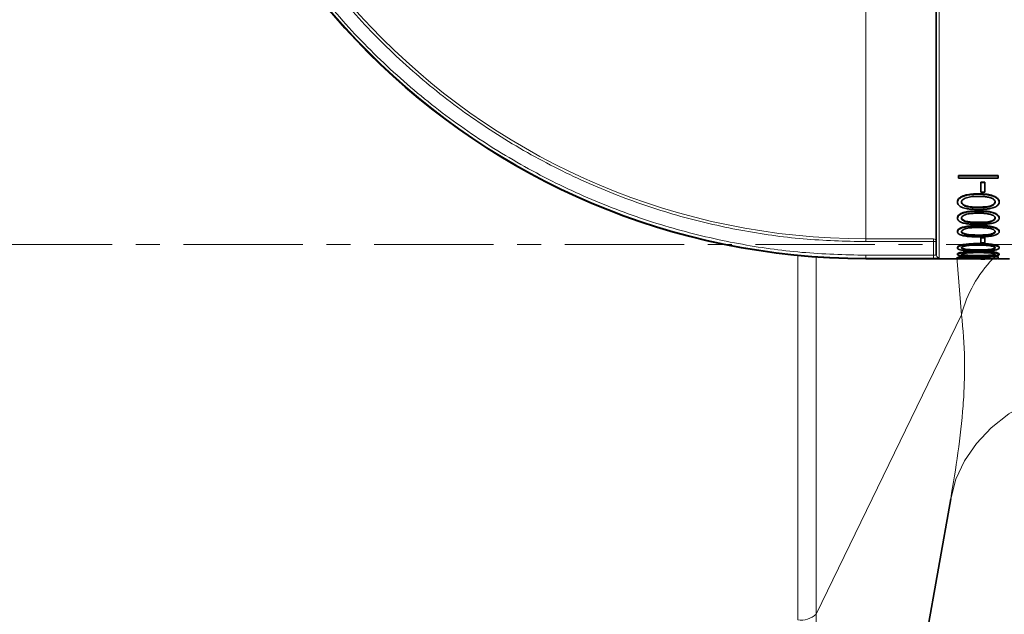
# Model space of a CAD drawing. Units: millimetres. Extents: x 2565 to 10902, y 2708 to 9344.
# Drawn here: x 5323 to 5428, y 6275 to 6339 of the extents above; entities that cross this region are included whole.
import ezdxf

# ---------------------------------------------------------------- set-up
doc = ezdxf.new("R2010")
doc.units = ezdxf.units.MM
doc.linetypes.add('CENTERX2', pattern=[20.32, 12.7, -2.54, 2.54, -2.54])

msp = doc.modelspace()

# ---------------------------------------------------------------- hatches: boundary and pattern name
at = {"linetype": 'Continuous', "lineweight": 18}
h = msp.add_hatch(dxfattribs=at)
h.set_pattern_fill('ANSI37', scale=20, style=0)
h.set_pattern_definition([(45, (1369.29, 1394.12), (-44.9013, 44.9013), []), (135, (1369.29, 1394.12), (-44.9013, -44.9013), [])])
edge = h.paths.add_edge_path(flags=0)
edge.add_line((5171.29, 6194.74), (5266.29, 6194.74))
edge.add_line((5266.29, 6194.74), (5416.29, 6194.74))
edge.add_line((5416.29, 6194.74), (5511.29, 6194.74))
edge.add_line((5511.29, 6194.74), (5661.29, 6194.74))
edge.add_line((5661.29, 6194.74), (5980.32, 6194.74))
edge.add_arc((5980.32, 6200.74), 6, 270, 293.8082)
edge.add_arc((5840.25, 6518.21), 353, 293.8082, 344.4973)
edge.add_spline(control_points=[(6180.41, 6423.86), (6188.06, 6451.46), (6194.92, 6479.29), (6203.98, 6521.29), (6206.8, 6535.34), (6210.72, 6556.46), (6211.98, 6563.51), (6213.79, 6574.1), (6214.38, 6577.63), (6215.24, 6582.93), (6215.53, 6584.7), (6215.95, 6587.35), (6216.09, 6588.24), (6216.37, 6590.01), (6216.51, 6590.91), (6216.66, 6591.87), (6216.67, 6591.96), (6216.69, 6592.05)], knot_values=[0, 0, 0, 0, 0.112427, 0.112427, 0.168641, 0.168641, 0.196748, 0.196748, 0.210801, 0.210801, 0.217828, 0.217828, 0.221341, 0.221341, 0.224855, 0.224855, 0.22523, 0.22523, 0.22523, 0.22523], weights=[0.553415, 0.553415, 0.553415, 0.553415, 0.553415, 0.553415, 0.553415, 0.553415, 0.553415, 0.553415, 0.553415, 0.553415, 0.553415, 0.553415, 0.553415, 0.553415, 0.553415, 0.553415], degree=3, periodic=0)
edge.add_line((6216.69, 6592.05), (6217.77, 6599.54))
edge.add_arc((6223.71, 6598.68), 6, 94.5812, 171.7443, ccw=False)
edge.add_line((6223.23, 6604.66), (6226.09, 6604.89))
edge.add_arc((6225.29, 6614.85), 10, 274.5812, 439.4791)
edge.add_arc((6228.21, 6630.59), 6, 172.6926, 259.4791, ccw=False)
edge.add_spline(control_points=[(6222.26, 6631.35), (6222.4, 6632.45), (6222.54, 6633.54), (6223.2, 6638.73), (6223.69, 6642.82), (6225.14, 6655.11), (6226.03, 6663.31), (6228.51, 6687.93), (6229.88, 6704.37), (6233.19, 6753.75), (6234.29, 6786.75), (6234.29, 6852.73), (6233.19, 6885.72), (6229.88, 6935.1), (6228.51, 6951.54), (6226.03, 6976.16), (6225.14, 6984.36), (6223.69, 6996.65), (6223.2, 7000.74), (6222.54, 7005.93), (6222.4, 7007.03), (6222.26, 7008.13)], knot_values=[0, 0, 0, 0, 0.008377, 0.008377, 0.039627, 0.039627, 0.102127, 0.102127, 0.227127, 0.227127, 0.477127, 0.477127, 0.727127, 0.727127, 0.852127, 0.852127, 0.914627, 0.914627, 0.945877, 0.945877, 0.954255, 0.954255, 0.954255, 0.954255], weights=[0.553415, 0.553415, 0.553415, 0.553415, 0.553415, 0.553415, 0.553415, 0.553415, 0.553415, 0.553415, 0.553415, 0.553415, 0.553415, 0.553415, 0.553415, 0.553415, 0.553415, 0.553415, 0.553415, 0.553415, 0.553415, 0.553415], degree=3, periodic=0)
edge.add_arc((6228.21, 7008.89), 6, 100.5209, 187.3074, ccw=False)
edge.add_arc((6225.29, 7024.62), 10, 280.5209, 445.4188)
edge.add_line((6226.09, 7034.59), (6218.25, 7035.22))
edge.add_arc((6218.73, 7041.2), 6, 214.4699, 265.4188, ccw=False)
edge.add_line((6213.79, 7037.8), (6179.14, 7088.28))
edge.add_arc((6184.08, 7091.67), 6, 160.193, 214.4699, ccw=False)
edge.add_arc((6172.79, 7095.74), 6, 340.193, 360)
edge.add_line((6178.79, 7095.74), (6178.79, 7118.24))
edge.add_line((6178.79, 7118.24), (6168.79, 7118.24))
edge.add_line((6168.79, 7118.24), (6168.79, 7103.34))
edge.add_line((6168.79, 7103.34), (6164.82, 7109.13))
edge.add_line((6164.82, 7109.13), (6118.65, 7077.44))
edge.add_line((6118.65, 7077.44), (6156.82, 7021.84))
edge.add_arc((4753.17, 6819.74), 1418.13, -15.50267, 8.1934, ccw=False)
edge.add_arc((5840.25, 6518.21), 290, 286.7988, 344.4973, ccw=False)
edge.add_arc((5681.29, 7044.74), 840, 270, 286.79881, ccw=False)
edge.add_line((5681.29, 6204.74), (5661.29, 6204.74))
edge.add_line((5661.29, 6204.74), (5511.29, 6204.74))
edge.add_line((5511.29, 6204.74), (5416.29, 6204.74))
edge.add_line((5416.29, 6204.74), (5266.29, 6204.74))
edge.add_line((5266.29, 6204.74), (5171.29, 6204.74))
edge.add_line((5171.29, 6204.74), (5096.29, 6204.74))
edge.add_line((5096.29, 6204.74), (5096.29, 6194.74))
edge.add_line((5096.29, 6194.74), (5171.29, 6194.74))

# ---------------------------------------------------------------- linework, layer by layer
at = {"color": 8, "linetype": 'Continuous', "lineweight": 18}
for p, q in [((5421.28, 6383.12), (5421.28, 6313.35)), ((5413.48, 6315.35), (5413.48, 6381.12)), ((5425.47, 6318.74), (5425.47, 6318.7)), ((5425.47, 6317.12), (5425.47, 6317.07)), ((5413.48, 6315.35), (5420.68, 6315.35)), ((5413.48, 6315.35), (5413.48, 6315.06)), ((5420.68, 6315.35), (5420.68, 6315.06)), ((5425.47, 6315.76), (5425.47, 6315.72)), ((5420.68, 6315.06), (5413.48, 6315.06)), ((5420.98, 6315.06), (5420.68, 6315.06)), ((5420.68, 6313.61), (5420.68, 6315.06)), ((5425.47, 6314.19), (5425.47, 6314.14)), ((5406.22, 6313.59), (5406.22, 6274.72)), ((5408.19, 6275.32), (5408.19, 6313.42)), ((5413.48, 6313.61), (5420.68, 6313.61)), ((5413.48, 6313.61), (5413.48, 6313.31)), ((5413.48, 6313.31), (5413.48, 6313.24)), ((5413.48, 6313.31), (5420.68, 6313.31)), ((5423.18, 6313.4), (5423.68, 6307.27)), ((5425.47, 6313.58), (5425.47, 6313.53)), ((5426.02, 6313.34), (5426.02, 6313.39)), ((5408.19, 6275.32), (5423.68, 6307.27)), ((5408.19, 6206.39), (5408.19, 6275.32))]:
    msp.add_line(p, q, dxfattribs=at)
at = {"color": 7, "linetype": 'Continuous', "lineweight": 35}
for p, q in [((5423.35, 6322.11), (5427.58, 6322.11)), ((5423.35, 6322.07), (5423.35, 6322.11)), ((5427.58, 6322.07), (5423.35, 6322.07)), ((5423.35, 6321.82), (5423.35, 6322.07)), ((5423.35, 6321.82), (5427.58, 6321.82)), ((5427.58, 6322.07), (5427.58, 6322.11)), ((5427.58, 6321.82), (5427.58, 6322.07)), ((5425.74, 6321.4), (5426.17, 6321.4)), ((5425.74, 6321.36), (5425.74, 6321.4)), ((5426.17, 6321.36), (5425.74, 6321.36)), ((5425.74, 6320.35), (5425.74, 6321.36)), ((5426.17, 6321.36), (5426.17, 6321.4)), ((5426.17, 6320.35), (5426.17, 6321.36)), ((5425.47, 6320.12), (5425.47, 6320.16)), ((5425.74, 6320.35), (5426.17, 6320.35)), ((5423.24, 6319.31), (5423.24, 6319.27)), ((5423.67, 6319.32), (5423.67, 6319.28)), ((5425.47, 6318.29), (5425.47, 6318.34)), ((5427.26, 6319.32), (5427.26, 6319.28)), ((5427.69, 6319.27), (5427.69, 6319.31)), ((5423.24, 6317.6), (5423.24, 6317.56)), ((5423.67, 6317.61), (5423.67, 6317.57)), ((5427.26, 6317.61), (5427.26, 6317.57)), ((5427.69, 6317.56), (5427.69, 6317.6)), ((5425.47, 6316.73), (5425.47, 6316.78)), ((5423.24, 6316.16), (5423.24, 6316.12)), ((5425.74, 6315.51), (5426.17, 6315.51)), ((5425.74, 6315.46), (5425.74, 6315.51)), ((5426.17, 6315.46), (5425.74, 6315.46)), ((5425.74, 6314.92), (5425.74, 6315.46)), ((5426.17, 6315.46), (5426.17, 6315.51)), ((5426.17, 6314.92), (5426.17, 6315.46)), ((5427.69, 6316.12), (5427.69, 6316.16)), ((5423.24, 6314.44), (5423.24, 6314.39)), ((5425.47, 6314.8), (5425.47, 6314.85)), ((5425.74, 6314.92), (5426.17, 6314.92)), ((5427.69, 6314.39), (5427.69, 6314.44)), ((5413.48, 6313.24), (5423.64, 6313.24)), ((5423.24, 6313.74), (5423.24, 6313.69)), ((5423.24, 6313.3), (5423.24, 6313.35)), ((5425.74, 6313.22), (5423.35, 6313.22)), ((5424.5, 6313.43), (5424.5, 6313.48)), ((5424.65, 6313.24), (5424.65, 6313.29)), ((5424.65, 6313.24), (5425.74, 6313.24)), ((5424.65, 6313.22), (5424.65, 6313.24)), ((5425.47, 6313.97), (5425.47, 6314.02)), ((5425.74, 6313.25), (5426.17, 6313.25)), ((5425.74, 6313.2), (5425.74, 6313.25)), ((5425.74, 6313.19), (5425.74, 6313.2)), ((5426.17, 6313.2), (5425.74, 6313.2)), ((5425.74, 6313.19), (5426.17, 6313.19)), ((5425.83, 6313.31), (5427.58, 6313.21)), ((5426.02, 6313.39), (5427.15, 6313.31)), ((5427.15, 6313.26), (5426.02, 6313.34)), ((5426.17, 6313.2), (5426.17, 6313.25)), ((5426.17, 6313.24), (5427.11, 6313.24)), ((5427.51, 6313.22), (5426.17, 6313.22)), ((5426.17, 6313.19), (5426.17, 6313.2)), ((5427.15, 6313.48), (5427.58, 6313.48)), ((5427.15, 6313.43), (5427.15, 6313.48)), ((5427.15, 6313.26), (5427.15, 6313.43)), ((5427.58, 6313.43), (5427.15, 6313.43)), ((5427.58, 6313.43), (5427.58, 6313.48)), ((5427.58, 6313.21), (5427.58, 6313.43)), ((5427.58, 6313.24), (5428.78, 6313.24)), ((5427.69, 6313.69), (5427.69, 6313.74)), ((5422.52, 6287.64), (5411.18, 6223.34))]:
    msp.add_line(p, q, dxfattribs=at)
at = {"color": 7, "linetype": 'CENTERX2', "lineweight": 18}
msp.add_line((5056.29, 6314.74), (5707.53, 6314.74), dxfattribs=at)
at = {"color": 8, "linetype": 'Continuous', "lineweight": 18, "flags": 128}
msp.add_lwpolyline([(5444.18, 6300.35), (5441.33, 6300.42), (5438.53, 6300.22), (5435.82, 6299.73), (5433.26, 6298.97), (5430.88, 6297.95), (5428.73, 6296.69), (5426.85, 6295.21), (5425.26, 6293.54), (5424, 6291.69), (5423.08, 6289.72), (5422.52, 6287.64)], dxfattribs=at)
at = {"color": 7, "linetype": 'Continuous', "lineweight": 35}
msp.add_arc((5413.48, 6388.24), 75, 180, 270, dxfattribs=at)
at = {"color": 8, "linetype": 'Continuous', "lineweight": 18}
for centre, radius, start, end in [((5413.48, 6388.24), 74.93, 180, 270), ((5413.48, 6388.24), 72.88, 180, 270), ((5420.68, 6315.06), 0.299, 0.1018, 90.1015), ((5436.95, 6303.79), 13.72, 136.4604, 165.2976), ((5406.56, 6277.15), 2.45, 262.1726, 311.7786)]:
    msp.add_arc(centre, radius, start, end, dxfattribs=at)
for points, knots in [([(5338.85, 6388.24), (5338.91, 6385.96), (5339.03, 6381.41), (5340.02, 6374.53), (5341.63, 6367.61), (5344, 6360.67), (5347.09, 6353.87), (5350.92, 6347.31), (5355.45, 6341.1), (5360.62, 6335.37), (5366.35, 6330.2), (5372.55, 6325.68), (5379.11, 6321.85), (5385.92, 6318.75), (5392.86, 6316.39), (5399.78, 6314.77), (5406.65, 6313.79), (5411.21, 6313.67), (5413.48, 6313.61)], [0, 0, 0, 0, 0.058247, 0.116497, 0.177469, 0.239988, 0.303803, 0.368625, 0.434137, 0.5, 0.565862, 0.631375, 0.696197, 0.760012, 0.822531, 0.883503, 0.94175, 1, 1, 1, 1]), ([(5413.48, 6315.06), (5411.25, 6315.11), (5406.79, 6315.23), (5400.04, 6316.2), (5393.26, 6317.78), (5386.45, 6320.1), (5379.78, 6323.14), (5373.34, 6326.89), (5367.26, 6331.33), (5361.64, 6336.4), (5356.57, 6342.02), (5352.14, 6348.1), (5348.38, 6354.53), (5345.35, 6361.21), (5343.03, 6368.01), (5341.44, 6374.8), (5340.48, 6381.54), (5340.36, 6386.01), (5340.3, 6388.24)], [0, 0, 0, 0, 0.058247, 0.116497, 0.177469, 0.239988, 0.303803, 0.368625, 0.434137, 0.5, 0.565862, 0.631375, 0.696197, 0.760012, 0.822531, 0.883503, 0.94175, 1, 1, 1, 1]), ([(5420.98, 6313.65), (5420.98, 6313.65), (5420.98, 6313.64), (5420.96, 6313.63), (5420.93, 6313.62), (5420.87, 6313.62), (5420.79, 6313.61), (5420.72, 6313.61), (5420.68, 6313.61)], [0, 0, 0, 0, 0.141021, 0.277451, 0.409328, 0.53669, 0.776964, 1, 1, 1, 1]), ([(5421.28, 6313.35), (5421.27, 6313.35), (5421.25, 6313.33), (5421.12, 6313.32), (5420.92, 6313.31), (5420.76, 6313.31), (5420.68, 6313.31)], [0, 0, 0, 0, 0.251185, 0.501434, 0.75086, 1, 1, 1, 1]), ([(5423.68, 6307.27), (5423.85, 6305.69), (5423.96, 6304.11), (5424.01, 6301.69), (5424, 6300.87), (5423.95, 6299.23), (5423.91, 6298.4), (5423.72, 6295.89), (5423.53, 6294.21), (5423.07, 6290.89), (5422.8, 6289.25), (5422.52, 6287.64)], [0, 0, 0, 0, 0.25, 0.25, 0.375, 0.375, 0.5, 0.5, 0.75, 0.75, 1, 1, 1, 1])]:
    msp.add_open_spline(points, degree=3, knots=knots, dxfattribs=at)
at = {"color": 7, "linetype": 'Continuous', "lineweight": 35}
for points, knots in [([(5420.98, 6313.65), (5420.98, 6313.8), (5420.98, 6314.12), (5420.98, 6315.2), (5420.98, 6317.05), (5420.98, 6320.07), (5420.98, 6324.06), (5420.98, 6328.14), (5420.98, 6331.96), (5420.98, 6335.96), (5420.98, 6340.06), (5420.98, 6344.16), (5420.98, 6348.24), (5420.98, 6352.32), (5420.98, 6356.42), (5420.98, 6361.22), (5420.98, 6366.53), (5420.98, 6371.31), (5420.98, 6374.93), (5420.98, 6377.57), (5420.98, 6379.7), (5420.98, 6381.27), (5420.98, 6382.36), (5420.98, 6382.67), (5420.98, 6382.82)], [0, 0, 0, 0, 0.039116, 0.07932, 0.120542, 0.184637, 0.249944, 0.293502, 0.336704, 0.379458, 0.420676, 0.460881, 0.5, 0.539115, 0.57932, 0.620542, 0.684637, 0.749944, 0.793502, 0.836704, 0.879458, 0.920676, 0.960882, 1, 1, 1, 1]), ([(5423.24, 6319.31), (5423.24, 6319.33), (5423.24, 6319.42), (5423.32, 6319.59), (5423.53, 6319.8), (5423.83, 6319.94), (5424.16, 6320.04), (5424.47, 6320.1), (5424.91, 6320.15), (5425.24, 6320.15), (5425.47, 6320.16)], [0, 0, 0, 0, 0.033868, 0.167412, 0.300803, 0.44351, 0.553565, 0.663556, 0.773373, 1, 1, 1, 1]), ([(5425.47, 6320.12), (5425.43, 6320.12), (5425.27, 6320.12), (5424.83, 6320.1), (5424.25, 6320.04), (5423.78, 6319.88), (5423.5, 6319.72), (5423.29, 6319.53), (5423.26, 6319.36), (5423.24, 6319.27)], [0, 0, 0, 0, 0.033893, 0.169531, 0.442955, 0.62014, 0.693407, 0.841193, 1, 1, 1, 1]), ([(5423.67, 6319.28), (5423.68, 6319.29), (5423.68, 6319.36), (5423.75, 6319.49), (5423.93, 6319.64), (5424.2, 6319.75), (5424.49, 6319.82), (5424.78, 6319.86), (5425.1, 6319.89), (5425.33, 6319.89), (5425.47, 6319.89)], [0, 0, 0, 0, 0.043523, 0.152358, 0.301752, 0.445995, 0.573998, 0.701766, 0.829379, 1, 1, 1, 1]), ([(5425.47, 6320.16), (5425.5, 6320.16), (5425.67, 6320.16), (5425.97, 6320.15), (5426.36, 6320.12), (5426.72, 6320.05), (5427.08, 6319.95), (5427.43, 6319.78), (5427.66, 6319.54), (5427.68, 6319.38), (5427.69, 6319.31)], [0, 0, 0, 0, 0.033919, 0.169662, 0.305543, 0.429597, 0.541691, 0.71068, 0.872681, 1, 1, 1, 1]), ([(5427.69, 6319.27), (5427.69, 6319.29), (5427.69, 6319.38), (5427.61, 6319.56), (5427.38, 6319.76), (5426.99, 6319.95), (5426.34, 6320.1), (5425.79, 6320.11), (5425.47, 6320.12)], [0, 0, 0, 0, 0.033933, 0.17158, 0.30909, 0.45389, 0.67684, 1, 1, 1, 1]), ([(5425.47, 6319.89), (5425.47, 6319.89), (5425.48, 6319.89), (5425.49, 6319.89), (5425.5, 6319.89), (5425.51, 6319.89), (5425.52, 6319.89), (5425.53, 6319.89), (5425.54, 6319.89), (5425.55, 6319.89), (5425.56, 6319.89), (5425.57, 6319.89), (5425.58, 6319.89), (5425.59, 6319.89), (5425.6, 6319.89), (5425.61, 6319.89), (5425.63, 6319.89), (5425.65, 6319.89), (5425.68, 6319.89), (5425.68, 6319.89), (5425.69, 6319.89), (5425.7, 6319.89), (5425.71, 6319.89), (5425.72, 6319.89), (5425.72, 6319.89), (5425.73, 6319.89), (5425.75, 6319.89), (5425.79, 6319.88), (5425.83, 6319.88), (5425.86, 6319.88), (5425.88, 6319.88), (5425.89, 6319.88), (5425.9, 6319.88), (5425.9, 6319.88), (5425.91, 6319.88), (5425.92, 6319.88), (5425.93, 6319.88), (5425.94, 6319.88), (5425.95, 6319.88), (5425.95, 6319.88), (5425.96, 6319.87), (5425.97, 6319.87), (5425.98, 6319.87), (5425.99, 6319.87), (5425.99, 6319.87), (5426.01, 6319.87), (5426.05, 6319.87), (5426.23, 6319.85), (5426.4, 6319.82), (5426.53, 6319.8)], [0, 0, 0, 0, 0.011562, 0.023123, 0.034685, 0.046246, 0.052027, 0.063589, 0.069369, 0.080931, 0.086712, 0.098273, 0.104054, 0.115616, 0.121396, 0.127177, 0.138739, 0.184985, 0.196547, 0.202328, 0.208108, 0.213889, 0.225451, 0.231231, 0.237012, 0.242793, 0.254355, 0.300601, 0.346848, 0.369972, 0.381533, 0.393095, 0.398875, 0.404656, 0.416218, 0.421998, 0.427779, 0.439341, 0.445122, 0.450902, 0.456683, 0.468245, 0.474025, 0.479806, 0.491368, 0.497148, 0.520272, 0.61278, 1, 1, 1, 1]), ([(5426.53, 6319.8), (5426.56, 6319.79), (5426.72, 6319.76), (5426.96, 6319.67), (5427.17, 6319.51), (5427.25, 6319.37), (5427.26, 6319.29), (5427.26, 6319.28)], [0, 0, 0, 0, 0.0822404, 0.4110359, 0.6648134, 0.9187301, 1, 1, 1, 1]), ([(5423.24, 6319.27), (5423.24, 6319.25), (5423.24, 6319.16), (5423.32, 6319), (5423.53, 6318.81), (5423.82, 6318.68), (5424.16, 6318.59), (5424.52, 6318.53), (5424.97, 6318.5), (5425.28, 6318.5), (5425.47, 6318.49)], [0, 0, 0, 0, 0.034093, 0.165661, 0.297043, 0.440165, 0.542465, 0.678204, 0.813557, 1, 1, 1, 1]), ([(5423.24, 6317.6), (5423.24, 6317.62), (5423.24, 6317.7), (5423.32, 6317.85), (5423.53, 6318.02), (5423.83, 6318.15), (5424.16, 6318.23), (5424.47, 6318.29), (5424.91, 6318.33), (5425.24, 6318.33), (5425.47, 6318.34)], [0, 0, 0, 0, 0.033868, 0.167412, 0.300803, 0.44351, 0.553565, 0.663556, 0.773373, 1, 1, 1, 1]), ([(5425.47, 6318.29), (5425.43, 6318.29), (5425.27, 6318.29), (5424.83, 6318.28), (5424.25, 6318.23), (5423.78, 6318.09), (5423.5, 6317.95), (5423.29, 6317.79), (5423.26, 6317.64), (5423.24, 6317.56)], [0, 0, 0, 0, 0.033893, 0.169531, 0.442955, 0.62014, 0.693407, 0.841193, 1, 1, 1, 1]), ([(5423.67, 6319.32), (5423.68, 6319.3), (5423.68, 6319.23), (5423.75, 6319.1), (5423.93, 6318.96), (5424.18, 6318.86), (5424.43, 6318.8), (5424.72, 6318.76), (5425.07, 6318.74), (5425.33, 6318.74), (5425.47, 6318.74)], [0, 0, 0, 0, 0.04395, 0.155178, 0.303367, 0.446836, 0.551123, 0.65532, 0.826775, 1, 1, 1, 1]), ([(5425.47, 6318.7), (5425.43, 6318.7), (5425.26, 6318.7), (5425.02, 6318.7), (5424.72, 6318.72), (5424.48, 6318.75), (5424.19, 6318.81), (5423.91, 6318.92), (5423.71, 6319.1), (5423.68, 6319.22), (5423.67, 6319.28)], [0, 0, 0, 0, 0.043952, 0.219905, 0.307837, 0.434342, 0.535281, 0.714679, 0.874643, 1, 1, 1, 1]), ([(5425.47, 6318.74), (5425.5, 6318.74), (5425.67, 6318.74), (5425.91, 6318.75), (5426.21, 6318.77), (5426.46, 6318.79), (5426.75, 6318.86), (5427.02, 6318.96), (5427.22, 6319.13), (5427.24, 6319.26), (5427.26, 6319.32)], [0, 0, 0, 0, 0.043982, 0.220053, 0.308064, 0.440159, 0.542355, 0.710199, 0.865762, 1, 1, 1, 1]), ([(5427.26, 6319.28), (5427.26, 6319.26), (5427.25, 6319.19), (5427.18, 6319.06), (5427, 6318.92), (5426.75, 6318.82), (5426.5, 6318.76), (5426.21, 6318.72), (5425.86, 6318.7), (5425.6, 6318.7), (5425.47, 6318.7)], [0, 0, 0, 0, 0.04394, 0.157528, 0.302292, 0.445921, 0.552733, 0.659446, 0.828942, 1, 1, 1, 1]), ([(5425.47, 6318.49), (5425.5, 6318.49), (5425.67, 6318.5), (5425.97, 6318.5), (5426.36, 6318.53), (5426.71, 6318.58), (5427.08, 6318.67), (5427.37, 6318.79), (5427.59, 6318.97), (5427.68, 6319.12), (5427.69, 6319.23), (5427.69, 6319.27)], [0, 0, 0, 0, 0.0341394, 0.1707652, 0.3074866, 0.4322018, 0.5345789, 0.7186325, 0.7983952, 0.9317899, 1, 1, 1, 1]), ([(5425.47, 6318.34), (5425.5, 6318.34), (5425.67, 6318.34), (5425.97, 6318.33), (5426.36, 6318.3), (5426.72, 6318.25), (5427.08, 6318.16), (5427.43, 6318.01), (5427.66, 6317.81), (5427.68, 6317.67), (5427.69, 6317.6)], [0, 0, 0, 0, 0.033919, 0.169662, 0.305543, 0.429597, 0.541691, 0.71068, 0.872681, 1, 1, 1, 1]), ([(5427.69, 6317.56), (5427.69, 6317.58), (5427.69, 6317.66), (5427.61, 6317.81), (5427.38, 6317.99), (5426.99, 6318.15), (5426.34, 6318.28), (5425.79, 6318.29), (5425.47, 6318.29)], [0, 0, 0, 0, 0.0339325, 0.1715803, 0.3090899, 0.4538902, 0.6768402, 1, 1, 1, 1]), ([(5423.24, 6317.56), (5423.24, 6317.54), (5423.24, 6317.47), (5423.32, 6317.33), (5423.53, 6317.17), (5423.82, 6317.05), (5424.16, 6316.98), (5424.52, 6316.93), (5424.97, 6316.9), (5425.28, 6316.9), (5425.47, 6316.9)], [0, 0, 0, 0, 0.034093, 0.165661, 0.297043, 0.440165, 0.542465, 0.678204, 0.813557, 1, 1, 1, 1]), ([(5423.67, 6317.57), (5423.68, 6317.58), (5423.68, 6317.64), (5423.75, 6317.75), (5423.93, 6317.88), (5424.2, 6317.98), (5424.49, 6318.04), (5424.78, 6318.07), (5425.1, 6318.09), (5425.33, 6318.1), (5425.47, 6318.1)], [0, 0, 0, 0, 0.043523, 0.152358, 0.301752, 0.445995, 0.573998, 0.701766, 0.829379, 1, 1, 1, 1]), ([(5423.67, 6317.61), (5423.68, 6317.59), (5423.68, 6317.54), (5423.75, 6317.43), (5423.93, 6317.3), (5424.18, 6317.22), (5424.43, 6317.17), (5424.72, 6317.14), (5425.07, 6317.12), (5425.33, 6317.12), (5425.47, 6317.12)], [0, 0, 0, 0, 0.04395, 0.155178, 0.303367, 0.446836, 0.551123, 0.65532, 0.826775, 1, 1, 1, 1]), ([(5425.47, 6317.07), (5425.43, 6317.07), (5425.26, 6317.07), (5425.02, 6317.08), (5424.72, 6317.09), (5424.48, 6317.12), (5424.19, 6317.17), (5423.91, 6317.26), (5423.71, 6317.41), (5423.68, 6317.52), (5423.67, 6317.57)], [0, 0, 0, 0, 0.043952, 0.219905, 0.307837, 0.434342, 0.535281, 0.714679, 0.874643, 1, 1, 1, 1]), ([(5425.47, 6318.1), (5425.47, 6318.1), (5425.48, 6318.1), (5425.49, 6318.1), (5425.5, 6318.1), (5425.51, 6318.1), (5425.52, 6318.1), (5425.53, 6318.1), (5425.54, 6318.1), (5425.55, 6318.1), (5425.56, 6318.1), (5425.57, 6318.1), (5425.58, 6318.1), (5425.59, 6318.1), (5425.6, 6318.1), (5425.61, 6318.1), (5425.63, 6318.1), (5425.65, 6318.1), (5425.68, 6318.1), (5425.68, 6318.1), (5425.69, 6318.1), (5425.7, 6318.1), (5425.71, 6318.1), (5425.72, 6318.1), (5425.72, 6318.1), (5425.73, 6318.09), (5425.75, 6318.09), (5425.79, 6318.09), (5425.83, 6318.09), (5425.86, 6318.09), (5425.88, 6318.09), (5425.89, 6318.09), (5425.9, 6318.09), (5425.9, 6318.09), (5425.91, 6318.09), (5425.92, 6318.09), (5425.93, 6318.09), (5425.94, 6318.09), (5425.95, 6318.09), (5425.95, 6318.08), (5425.96, 6318.08), (5425.97, 6318.08), (5425.98, 6318.08), (5425.99, 6318.08), (5425.99, 6318.08), (5426.01, 6318.08), (5426.05, 6318.08), (5426.23, 6318.06), (5426.4, 6318.04), (5426.53, 6318.02)], [0, 0, 0, 0, 0.011562, 0.023123, 0.034685, 0.046246, 0.052027, 0.063589, 0.069369, 0.080931, 0.086712, 0.098273, 0.104054, 0.115616, 0.121396, 0.127177, 0.138739, 0.184985, 0.196547, 0.202328, 0.208108, 0.213889, 0.225451, 0.231231, 0.237012, 0.242793, 0.254355, 0.300601, 0.346848, 0.369972, 0.381533, 0.393095, 0.398875, 0.404656, 0.416218, 0.421998, 0.427779, 0.439341, 0.445122, 0.450902, 0.456683, 0.468245, 0.474025, 0.479806, 0.491368, 0.497148, 0.520272, 0.61278, 1, 1, 1, 1]), ([(5425.47, 6317.12), (5425.5, 6317.12), (5425.67, 6317.12), (5425.91, 6317.12), (5426.21, 6317.14), (5426.46, 6317.16), (5426.75, 6317.22), (5427.02, 6317.31), (5427.22, 6317.45), (5427.24, 6317.56), (5427.26, 6317.61)], [0, 0, 0, 0, 0.043982, 0.220053, 0.308064, 0.440159, 0.542355, 0.710199, 0.865762, 1, 1, 1, 1]), ([(5427.26, 6317.57), (5427.26, 6317.55), (5427.25, 6317.49), (5427.18, 6317.38), (5427, 6317.26), (5426.75, 6317.17), (5426.5, 6317.12), (5426.21, 6317.09), (5425.86, 6317.08), (5425.6, 6317.07), (5425.47, 6317.07)], [0, 0, 0, 0, 0.04394, 0.157528, 0.302292, 0.445921, 0.552733, 0.659446, 0.828942, 1, 1, 1, 1]), ([(5425.47, 6316.9), (5425.5, 6316.9), (5425.67, 6316.9), (5425.97, 6316.91), (5426.36, 6316.93), (5426.71, 6316.97), (5427.08, 6317.05), (5427.37, 6317.15), (5427.59, 6317.31), (5427.68, 6317.43), (5427.69, 6317.53), (5427.69, 6317.56)], [0, 0, 0, 0, 0.0341394, 0.1707652, 0.3074866, 0.4322018, 0.5345789, 0.7186325, 0.7983952, 0.9317899, 1, 1, 1, 1]), ([(5426.53, 6318.02), (5426.56, 6318.01), (5426.72, 6317.98), (5426.96, 6317.91), (5427.17, 6317.77), (5427.25, 6317.65), (5427.26, 6317.58), (5427.26, 6317.57)], [0, 0, 0, 0, 0.08224, 0.411036, 0.664813, 0.91873, 1, 1, 1, 1]), ([(5423.24, 6316.16), (5423.24, 6316.18), (5423.24, 6316.24), (5423.32, 6316.37), (5423.53, 6316.51), (5423.83, 6316.62), (5424.16, 6316.69), (5424.47, 6316.73), (5424.91, 6316.77), (5425.24, 6316.77), (5425.47, 6316.78)], [0, 0, 0, 0, 0.0338684, 0.1674118, 0.3008028, 0.4435104, 0.5535654, 0.6635559, 0.7733734, 1, 1, 1, 1]), ([(5425.47, 6316.73), (5425.43, 6316.73), (5425.27, 6316.73), (5424.83, 6316.72), (5424.25, 6316.67), (5423.78, 6316.56), (5423.5, 6316.44), (5423.29, 6316.31), (5423.26, 6316.18), (5423.24, 6316.12)], [0, 0, 0, 0, 0.033893, 0.169531, 0.442955, 0.62014, 0.693407, 0.841193, 1, 1, 1, 1]), ([(5423.67, 6316.12), (5423.68, 6316.14), (5423.68, 6316.18), (5423.75, 6316.28), (5423.93, 6316.39), (5424.2, 6316.47), (5424.49, 6316.52), (5424.78, 6316.55), (5425.1, 6316.56), (5425.33, 6316.57), (5425.47, 6316.57)], [0, 0, 0, 0, 0.043523, 0.152358, 0.301752, 0.445995, 0.573998, 0.701766, 0.829379, 1, 1, 1, 1]), ([(5425.47, 6316.78), (5425.5, 6316.78), (5425.67, 6316.78), (5425.97, 6316.77), (5426.36, 6316.75), (5426.72, 6316.7), (5427.08, 6316.63), (5427.43, 6316.5), (5427.66, 6316.33), (5427.68, 6316.22), (5427.69, 6316.16)], [0, 0, 0, 0, 0.033919, 0.169662, 0.305543, 0.429597, 0.541691, 0.71068, 0.872681, 1, 1, 1, 1]), ([(5427.69, 6316.12), (5427.69, 6316.13), (5427.69, 6316.2), (5427.61, 6316.32), (5427.38, 6316.47), (5426.99, 6316.61), (5426.34, 6316.72), (5425.79, 6316.73), (5425.47, 6316.73)], [0, 0, 0, 0, 0.033933, 0.17158, 0.30909, 0.45389, 0.67684, 1, 1, 1, 1]), ([(5425.47, 6316.57), (5425.47, 6316.57), (5425.48, 6316.57), (5425.49, 6316.57), (5425.5, 6316.57), (5425.51, 6316.57), (5425.52, 6316.57), (5425.53, 6316.57), (5425.54, 6316.57), (5425.55, 6316.57), (5425.56, 6316.57), (5425.57, 6316.57), (5425.58, 6316.57), (5425.59, 6316.57), (5425.6, 6316.57), (5425.61, 6316.57), (5425.63, 6316.57), (5425.65, 6316.57), (5425.68, 6316.56), (5425.68, 6316.56), (5425.69, 6316.56), (5425.7, 6316.56), (5425.71, 6316.56), (5425.72, 6316.56), (5425.72, 6316.56), (5425.73, 6316.56), (5425.75, 6316.56), (5425.79, 6316.56), (5425.83, 6316.56), (5425.86, 6316.56), (5425.88, 6316.56), (5425.89, 6316.56), (5425.9, 6316.56), (5425.9, 6316.56), (5425.91, 6316.56), (5425.92, 6316.56), (5425.93, 6316.56), (5425.94, 6316.56), (5425.95, 6316.56), (5425.95, 6316.56), (5425.96, 6316.55), (5425.97, 6316.55), (5425.98, 6316.55), (5425.99, 6316.55), (5425.99, 6316.55), (5426.01, 6316.55), (5426.05, 6316.55), (5426.23, 6316.54), (5426.4, 6316.52), (5426.53, 6316.5)], [0, 0, 0, 0, 0.011562, 0.023123, 0.034685, 0.046246, 0.052027, 0.063589, 0.069369, 0.080931, 0.086712, 0.098273, 0.104054, 0.115616, 0.121396, 0.127177, 0.138739, 0.184985, 0.196547, 0.202328, 0.208108, 0.213889, 0.225451, 0.231231, 0.237012, 0.242793, 0.254355, 0.300601, 0.346848, 0.369972, 0.381533, 0.393095, 0.398875, 0.404656, 0.416218, 0.421998, 0.427779, 0.439341, 0.445122, 0.450902, 0.456683, 0.468245, 0.474025, 0.479806, 0.491368, 0.497148, 0.520272, 0.61278, 1, 1, 1, 1]), ([(5426.53, 6316.5), (5426.56, 6316.49), (5426.72, 6316.47), (5426.96, 6316.41), (5427.17, 6316.29), (5427.25, 6316.19), (5427.26, 6316.14), (5427.26, 6316.12)], [0, 0, 0, 0, 0.08224, 0.411036, 0.664813, 0.91873, 1, 1, 1, 1]), ([(5423.24, 6316.12), (5423.24, 6316.1), (5423.24, 6316.04), (5423.32, 6315.93), (5423.53, 6315.79), (5423.82, 6315.7), (5424.16, 6315.64), (5424.52, 6315.6), (5424.97, 6315.58), (5425.28, 6315.58), (5425.47, 6315.58)], [0, 0, 0, 0, 0.034093, 0.165661, 0.297043, 0.440165, 0.542465, 0.678204, 0.813557, 1, 1, 1, 1]), ([(5423.67, 6316.17), (5423.68, 6316.16), (5423.68, 6316.11), (5423.75, 6316.02), (5423.93, 6315.92), (5424.18, 6315.85), (5424.43, 6315.81), (5424.72, 6315.78), (5425.07, 6315.77), (5425.33, 6315.76), (5425.47, 6315.76)], [0, 0, 0, 0, 0.04395, 0.155178, 0.303367, 0.446836, 0.551123, 0.65532, 0.826775, 1, 1, 1, 1]), ([(5425.47, 6315.72), (5425.43, 6315.72), (5425.26, 6315.72), (5425.02, 6315.72), (5424.72, 6315.73), (5424.48, 6315.75), (5424.19, 6315.8), (5423.91, 6315.87), (5423.71, 6316), (5423.68, 6316.08), (5423.67, 6316.12)], [0, 0, 0, 0, 0.043952, 0.219905, 0.307837, 0.434342, 0.535281, 0.714679, 0.874643, 1, 1, 1, 1]), ([(5425.47, 6315.76), (5425.5, 6315.76), (5425.67, 6315.76), (5425.91, 6315.77), (5426.21, 6315.78), (5426.46, 6315.8), (5426.75, 6315.84), (5427.02, 6315.92), (5427.22, 6316.04), (5427.24, 6316.13), (5427.26, 6316.17)], [0, 0, 0, 0, 0.043982, 0.220053, 0.308064, 0.440159, 0.542355, 0.710199, 0.865762, 1, 1, 1, 1]), ([(5427.26, 6316.12), (5427.26, 6316.11), (5427.25, 6316.06), (5427.18, 6315.97), (5427, 6315.87), (5426.75, 6315.8), (5426.5, 6315.76), (5426.21, 6315.73), (5425.86, 6315.72), (5425.6, 6315.72), (5425.47, 6315.72)], [0, 0, 0, 0, 0.04394, 0.157528, 0.302292, 0.445921, 0.552733, 0.659446, 0.828942, 1, 1, 1, 1]), ([(5425.47, 6315.58), (5425.5, 6315.58), (5425.67, 6315.58), (5425.97, 6315.58), (5426.36, 6315.6), (5426.71, 6315.63), (5427.08, 6315.69), (5427.37, 6315.78), (5427.59, 6315.91), (5427.68, 6316.01), (5427.69, 6316.09), (5427.69, 6316.12)], [0, 0, 0, 0, 0.034139, 0.170765, 0.307487, 0.432202, 0.534579, 0.718633, 0.798395, 0.93179, 1, 1, 1, 1]), ([(5423.24, 6314.44), (5423.24, 6314.45), (5423.24, 6314.49), (5423.32, 6314.57), (5423.53, 6314.67), (5423.83, 6314.74), (5424.16, 6314.79), (5424.47, 6314.82), (5424.91, 6314.85), (5425.24, 6314.85), (5425.47, 6314.85)], [0, 0, 0, 0, 0.033868, 0.167412, 0.300803, 0.44351, 0.553565, 0.663556, 0.773373, 1, 1, 1, 1]), ([(5425.47, 6314.8), (5425.43, 6314.8), (5425.27, 6314.8), (5424.83, 6314.8), (5424.25, 6314.76), (5423.78, 6314.69), (5423.5, 6314.61), (5423.29, 6314.52), (5423.26, 6314.43), (5423.24, 6314.39)], [0, 0, 0, 0, 0.033893, 0.169531, 0.442955, 0.62014, 0.693407, 0.841193, 1, 1, 1, 1]), ([(5423.24, 6314.39), (5423.24, 6314.38), (5423.24, 6314.34), (5423.32, 6314.27), (5423.53, 6314.18), (5423.82, 6314.13), (5424.16, 6314.09), (5424.52, 6314.07), (5424.97, 6314.05), (5425.28, 6314.05), (5425.47, 6314.05)], [0, 0, 0, 0, 0.034093, 0.165661, 0.297043, 0.440165, 0.542465, 0.678204, 0.813557, 1, 1, 1, 1]), ([(5423.67, 6314.4), (5423.68, 6314.4), (5423.68, 6314.44), (5423.75, 6314.5), (5423.93, 6314.57), (5424.2, 6314.62), (5424.49, 6314.66), (5424.78, 6314.68), (5425.1, 6314.69), (5425.33, 6314.69), (5425.47, 6314.69)], [0, 0, 0, 0, 0.043523, 0.152358, 0.301752, 0.445995, 0.573998, 0.701766, 0.829379, 1, 1, 1, 1]), ([(5423.67, 6314.44), (5423.68, 6314.44), (5423.68, 6314.4), (5423.75, 6314.35), (5423.93, 6314.28), (5424.18, 6314.24), (5424.43, 6314.21), (5424.72, 6314.2), (5425.07, 6314.19), (5425.33, 6314.19), (5425.47, 6314.19)], [0, 0, 0, 0, 0.04395, 0.155178, 0.303367, 0.446836, 0.551123, 0.65532, 0.826775, 1, 1, 1, 1]), ([(5425.47, 6314.14), (5425.43, 6314.14), (5425.26, 6314.14), (5425.02, 6314.14), (5424.72, 6314.15), (5424.48, 6314.16), (5424.19, 6314.19), (5423.91, 6314.24), (5423.71, 6314.31), (5423.68, 6314.37), (5423.67, 6314.4)], [0, 0, 0, 0, 0.043952, 0.219905, 0.307837, 0.434342, 0.535281, 0.714679, 0.874643, 1, 1, 1, 1]), ([(5425.47, 6314.85), (5425.5, 6314.85), (5425.67, 6314.85), (5425.97, 6314.85), (5426.36, 6314.83), (5426.72, 6314.8), (5427.08, 6314.75), (5427.43, 6314.66), (5427.66, 6314.55), (5427.68, 6314.47), (5427.69, 6314.44)], [0, 0, 0, 0, 0.033919, 0.169662, 0.305543, 0.429597, 0.541691, 0.71068, 0.872681, 1, 1, 1, 1]), ([(5427.69, 6314.39), (5427.69, 6314.4), (5427.69, 6314.45), (5427.61, 6314.53), (5427.38, 6314.63), (5426.99, 6314.72), (5426.34, 6314.79), (5425.79, 6314.8), (5425.47, 6314.8)], [0, 0, 0, 0, 0.033933, 0.17158, 0.30909, 0.45389, 0.67684, 1, 1, 1, 1]), ([(5425.47, 6314.69), (5425.47, 6314.69), (5425.48, 6314.69), (5425.49, 6314.69), (5425.5, 6314.69), (5425.51, 6314.69), (5425.52, 6314.69), (5425.53, 6314.69), (5425.54, 6314.69), (5425.55, 6314.69), (5425.56, 6314.69), (5425.57, 6314.69), (5425.58, 6314.69), (5425.59, 6314.69), (5425.6, 6314.69), (5425.61, 6314.69), (5425.63, 6314.69), (5425.65, 6314.69), (5425.68, 6314.69), (5425.68, 6314.69), (5425.69, 6314.69), (5425.7, 6314.69), (5425.71, 6314.69), (5425.72, 6314.69), (5425.72, 6314.69), (5425.73, 6314.69), (5425.75, 6314.69), (5425.79, 6314.69), (5425.83, 6314.69), (5425.86, 6314.68), (5425.88, 6314.68), (5425.89, 6314.68), (5425.9, 6314.68), (5425.9, 6314.68), (5425.91, 6314.68), (5425.92, 6314.68), (5425.93, 6314.68), (5425.94, 6314.68), (5425.95, 6314.68), (5425.95, 6314.68), (5425.96, 6314.68), (5425.97, 6314.68), (5425.98, 6314.68), (5425.99, 6314.68), (5425.99, 6314.68), (5426.01, 6314.68), (5426.05, 6314.68), (5426.23, 6314.67), (5426.4, 6314.66), (5426.53, 6314.64)], [0, 0, 0, 0, 0.011562, 0.023123, 0.034685, 0.046246, 0.052027, 0.063589, 0.069369, 0.080931, 0.086712, 0.098273, 0.104054, 0.115616, 0.121396, 0.127177, 0.138739, 0.184985, 0.196547, 0.202328, 0.208108, 0.213889, 0.225451, 0.231231, 0.237012, 0.242793, 0.254355, 0.300601, 0.346848, 0.369972, 0.381533, 0.393095, 0.398875, 0.404656, 0.416218, 0.421998, 0.427779, 0.439341, 0.445122, 0.450902, 0.456683, 0.468245, 0.474025, 0.479806, 0.491368, 0.497148, 0.520272, 0.61278, 1, 1, 1, 1]), ([(5425.47, 6314.19), (5425.5, 6314.19), (5425.67, 6314.19), (5425.91, 6314.19), (5426.21, 6314.2), (5426.46, 6314.21), (5426.75, 6314.24), (5427.02, 6314.28), (5427.22, 6314.36), (5427.24, 6314.42), (5427.26, 6314.44)], [0, 0, 0, 0, 0.043982, 0.220053, 0.308064, 0.440159, 0.542355, 0.710199, 0.865762, 1, 1, 1, 1]), ([(5427.26, 6314.4), (5427.26, 6314.39), (5427.25, 6314.36), (5427.18, 6314.3), (5427, 6314.23), (5426.75, 6314.19), (5426.5, 6314.16), (5426.21, 6314.15), (5425.86, 6314.14), (5425.6, 6314.14), (5425.47, 6314.14)], [0, 0, 0, 0, 0.04394, 0.157528, 0.302292, 0.445921, 0.552733, 0.659446, 0.828942, 1, 1, 1, 1]), ([(5425.47, 6314.05), (5425.5, 6314.05), (5425.67, 6314.05), (5425.97, 6314.05), (5426.36, 6314.07), (5426.71, 6314.09), (5427.08, 6314.12), (5427.37, 6314.18), (5427.59, 6314.26), (5427.68, 6314.32), (5427.69, 6314.38), (5427.69, 6314.39)], [0, 0, 0, 0, 0.034139, 0.170765, 0.307487, 0.432202, 0.534579, 0.718633, 0.798395, 0.93179, 1, 1, 1, 1]), ([(5426.53, 6314.64), (5426.56, 6314.64), (5426.72, 6314.62), (5426.96, 6314.58), (5427.17, 6314.5), (5427.25, 6314.44), (5427.26, 6314.4), (5427.26, 6314.4)], [0, 0, 0, 0, 0.08224, 0.411036, 0.664813, 0.91873, 1, 1, 1, 1]), ([(5423.24, 6313.74), (5423.24, 6313.75), (5423.24, 6313.78), (5423.32, 6313.83), (5423.53, 6313.9), (5423.83, 6313.94), (5424.16, 6313.98), (5424.47, 6314), (5424.91, 6314.02), (5425.24, 6314.02), (5425.47, 6314.02)], [0, 0, 0, 0, 0.033868, 0.167412, 0.300803, 0.44351, 0.553565, 0.663556, 0.773373, 1, 1, 1, 1]), ([(5425.47, 6313.97), (5425.43, 6313.97), (5425.27, 6313.97), (5424.83, 6313.97), (5424.25, 6313.94), (5423.78, 6313.89), (5423.5, 6313.84), (5423.29, 6313.77), (5423.26, 6313.72), (5423.24, 6313.69)], [0, 0, 0, 0, 0.033893, 0.169531, 0.442955, 0.62014, 0.693407, 0.841193, 1, 1, 1, 1]), ([(5423.24, 6313.69), (5423.24, 6313.69), (5423.24, 6313.66), (5423.32, 6313.61), (5423.53, 6313.56), (5423.82, 6313.53), (5424.16, 6313.5), (5424.52, 6313.49), (5424.97, 6313.48), (5425.28, 6313.48), (5425.47, 6313.48)], [0, 0, 0, 0, 0.034093, 0.165661, 0.297043, 0.440165, 0.542465, 0.678204, 0.813557, 1, 1, 1, 1]), ([(5423.24, 6313.35), (5423.24, 6313.35), (5423.24, 6313.36), (5423.27, 6313.38), (5423.37, 6313.41), (5423.53, 6313.43), (5423.67, 6313.44), (5423.88, 6313.46), (5424.16, 6313.48), (5424.4, 6313.48), (5424.5, 6313.48)], [0, 0, 0, 0, 0.05103, 0.1534, 0.358769, 0.456196, 0.553603, 0.650991, 0.847837, 1, 1, 1, 1]), ([(5424.5, 6313.43), (5424.47, 6313.43), (5424.36, 6313.43), (5424.13, 6313.42), (5423.88, 6313.41), (5423.67, 6313.39), (5423.48, 6313.37), (5423.34, 6313.35), (5423.26, 6313.32), (5423.25, 6313.31), (5423.24, 6313.3)], [0, 0, 0, 0, 0.050983, 0.151004, 0.350616, 0.450718, 0.5508, 0.747729, 0.842635, 1, 1, 1, 1]), ([(5423.24, 6313.3), (5423.24, 6313.3), (5423.24, 6313.29), (5423.29, 6313.27), (5423.41, 6313.25), (5423.56, 6313.24), (5423.77, 6313.23), (5424.03, 6313.22), (5424.3, 6313.22), (5424.52, 6313.22), (5424.65, 6313.22)], [0, 0, 0, 0, 0.04598, 0.232165, 0.324421, 0.416657, 0.60247, 0.709452, 0.816072, 1, 1, 1, 1]), ([(5423.67, 6313.69), (5423.68, 6313.7), (5423.68, 6313.72), (5423.75, 6313.76), (5423.93, 6313.81), (5424.2, 6313.85), (5424.49, 6313.87), (5424.78, 6313.88), (5425.1, 6313.89), (5425.33, 6313.89), (5425.47, 6313.89)], [0, 0, 0, 0, 0.043523, 0.152358, 0.301752, 0.445995, 0.573998, 0.701766, 0.829379, 1, 1, 1, 1]), ([(5423.67, 6313.74), (5423.68, 6313.74), (5423.68, 6313.72), (5423.75, 6313.68), (5423.93, 6313.64), (5424.18, 6313.61), (5424.43, 6313.6), (5424.72, 6313.59), (5425.07, 6313.58), (5425.33, 6313.58), (5425.47, 6313.58)], [0, 0, 0, 0, 0.04395, 0.155178, 0.303367, 0.446836, 0.551123, 0.65532, 0.826775, 1, 1, 1, 1]), ([(5425.47, 6313.53), (5425.43, 6313.53), (5425.26, 6313.53), (5425.02, 6313.53), (5424.72, 6313.54), (5424.48, 6313.55), (5424.19, 6313.56), (5423.91, 6313.59), (5423.71, 6313.64), (5423.68, 6313.68), (5423.67, 6313.69)], [0, 0, 0, 0, 0.043952, 0.219905, 0.307837, 0.434342, 0.535281, 0.714679, 0.874643, 1, 1, 1, 1]), ([(5423.67, 6313.3), (5423.68, 6313.3), (5423.68, 6313.31), (5423.74, 6313.34), (5423.93, 6313.36), (5424.18, 6313.38), (5424.4, 6313.38), (5424.52, 6313.39), (5424.53, 6313.39)], [0, 0, 0, 0, 0.072544, 0.301399, 0.530486, 0.75499, 0.964659, 1, 1, 1, 1]), ([(5424.65, 6313.24), (5424.62, 6313.24), (5424.52, 6313.24), (5424.3, 6313.24), (5424.03, 6313.25), (5423.81, 6313.26), (5423.69, 6313.28), (5423.68, 6313.29), (5423.67, 6313.3)], [0, 0, 0, 0, 0.0663681, 0.1995008, 0.4206369, 0.6389423, 0.8363223, 1, 1, 1, 1]), ([(5423.68, 6313.34), (5423.69, 6313.34), (5423.71, 6313.33), (5423.82, 6313.31), (5424.04, 6313.3), (5424.32, 6313.29), (5424.54, 6313.29), (5424.65, 6313.29)], [0, 0, 0, 0, 0.114225, 0.337207, 0.55034, 0.761779, 1, 1, 1, 1]), ([(5424.5, 6313.48), (5424.53, 6313.48), (5424.63, 6313.48), (5424.87, 6313.47), (5425.13, 6313.46), (5425.37, 6313.44), (5425.55, 6313.43), (5425.77, 6313.41), (5425.92, 6313.4), (5426.02, 6313.39)], [0, 0, 0, 0, 0.056456, 0.169733, 0.398124, 0.524591, 0.650937, 0.777239, 1, 1, 1, 1]), ([(5426.02, 6313.34), (5425.99, 6313.34), (5425.92, 6313.35), (5425.65, 6313.37), (5425.33, 6313.4), (5424.87, 6313.42), (5424.64, 6313.43), (5424.5, 6313.43)], [0, 0, 0, 0, 0.056488, 0.169466, 0.622953, 0.757696, 1, 1, 1, 1]), ([(5424.53, 6313.39), (5424.57, 6313.39), (5424.7, 6313.38), (5425.02, 6313.38), (5425.41, 6313.34), (5425.69, 6313.32), (5425.83, 6313.31)], [0, 0, 0, 0, 0.064668, 0.258239, 0.623754, 1, 1, 1, 1]), ([(5425.47, 6314.02), (5425.5, 6314.02), (5425.67, 6314.02), (5425.97, 6314.02), (5426.36, 6314), (5426.72, 6313.98), (5427.08, 6313.95), (5427.43, 6313.89), (5427.66, 6313.81), (5427.68, 6313.76), (5427.69, 6313.74)], [0, 0, 0, 0, 0.033919, 0.169662, 0.305543, 0.429597, 0.541691, 0.71068, 0.872681, 1, 1, 1, 1]), ([(5427.69, 6313.69), (5427.69, 6313.7), (5427.69, 6313.73), (5427.61, 6313.78), (5427.38, 6313.85), (5426.99, 6313.91), (5426.34, 6313.96), (5425.79, 6313.97), (5425.47, 6313.97)], [0, 0, 0, 0, 0.033933, 0.17158, 0.30909, 0.45389, 0.67684, 1, 1, 1, 1]), ([(5425.47, 6313.89), (5425.47, 6313.89), (5425.48, 6313.89), (5425.49, 6313.89), (5425.5, 6313.89), (5425.51, 6313.89), (5425.52, 6313.89), (5425.53, 6313.89), (5425.54, 6313.89), (5425.55, 6313.89), (5425.56, 6313.89), (5425.57, 6313.89), (5425.58, 6313.89), (5425.59, 6313.89), (5425.6, 6313.89), (5425.61, 6313.89), (5425.63, 6313.89), (5425.65, 6313.89), (5425.68, 6313.89), (5425.68, 6313.89), (5425.69, 6313.89), (5425.7, 6313.89), (5425.71, 6313.89), (5425.72, 6313.89), (5425.72, 6313.89), (5425.73, 6313.89), (5425.75, 6313.89), (5425.79, 6313.89), (5425.83, 6313.89), (5425.86, 6313.89), (5425.88, 6313.89), (5425.89, 6313.89), (5425.9, 6313.89), (5425.9, 6313.89), (5425.91, 6313.89), (5425.92, 6313.89), (5425.93, 6313.89), (5425.94, 6313.89), (5425.95, 6313.89), (5425.95, 6313.89), (5425.96, 6313.89), (5425.97, 6313.89), (5425.98, 6313.89), (5425.99, 6313.89), (5425.99, 6313.89), (5426.01, 6313.89), (5426.05, 6313.88), (5426.23, 6313.88), (5426.4, 6313.87), (5426.53, 6313.86)], [0, 0, 0, 0, 0.011562, 0.023123, 0.034685, 0.046246, 0.052027, 0.063589, 0.069369, 0.080931, 0.086712, 0.098273, 0.104054, 0.115616, 0.121396, 0.127177, 0.138739, 0.184985, 0.196547, 0.202328, 0.208108, 0.213889, 0.225451, 0.231231, 0.237012, 0.242793, 0.254355, 0.300601, 0.346848, 0.369972, 0.381533, 0.393095, 0.398875, 0.404656, 0.416218, 0.421998, 0.427779, 0.439341, 0.445122, 0.450902, 0.456683, 0.468245, 0.474025, 0.479806, 0.491368, 0.497148, 0.520272, 0.61278, 1, 1, 1, 1]), ([(5425.47, 6313.58), (5425.5, 6313.58), (5425.67, 6313.58), (5425.91, 6313.58), (5426.21, 6313.59), (5426.46, 6313.6), (5426.75, 6313.61), (5427.02, 6313.64), (5427.22, 6313.69), (5427.24, 6313.73), (5427.26, 6313.74)], [0, 0, 0, 0, 0.043982, 0.220053, 0.308064, 0.440159, 0.542355, 0.710199, 0.865762, 1, 1, 1, 1]), ([(5427.26, 6313.69), (5427.26, 6313.69), (5427.25, 6313.67), (5427.18, 6313.63), (5427, 6313.59), (5426.75, 6313.56), (5426.5, 6313.55), (5426.21, 6313.54), (5425.86, 6313.53), (5425.6, 6313.53), (5425.47, 6313.53)], [0, 0, 0, 0, 0.04394, 0.157528, 0.302292, 0.445921, 0.552733, 0.659446, 0.828942, 1, 1, 1, 1]), ([(5425.47, 6313.48), (5425.5, 6313.48), (5425.67, 6313.48), (5425.97, 6313.48), (5426.36, 6313.49), (5426.71, 6313.5), (5427.08, 6313.52), (5427.37, 6313.56), (5427.59, 6313.61), (5427.68, 6313.65), (5427.69, 6313.68), (5427.69, 6313.69)], [0, 0, 0, 0, 0.034139, 0.170765, 0.307487, 0.432202, 0.534579, 0.718633, 0.798395, 0.93179, 1, 1, 1, 1]), ([(5426.53, 6313.86), (5426.56, 6313.86), (5426.72, 6313.85), (5426.96, 6313.82), (5427.17, 6313.77), (5427.25, 6313.72), (5427.26, 6313.7), (5427.26, 6313.69)], [0, 0, 0, 0, 0.0822404, 0.4110359, 0.6648134, 0.9187301, 1, 1, 1, 1])]:
    msp.add_open_spline(points, degree=3, knots=knots, dxfattribs=at)
at = {"color": 8, "linetype": 'Continuous', "lineweight": 18}
for points in [[(5420.68, 6313.31), (5420.68, 6313.31), (5420.68, 6313.33), (5420.68, 6313.4), (5420.68, 6313.49), (5420.68, 6313.57), (5420.68, 6313.61)], [(5420.98, 6313.65), (5420.99, 6313.61), (5421, 6313.53), (5421.07, 6313.43), (5421.16, 6313.37), (5421.24, 6313.36), (5421.28, 6313.35)]]:
    msp.add_open_spline(points, degree=3, dxfattribs=at)

doc.saveas('drawing.dxf')
